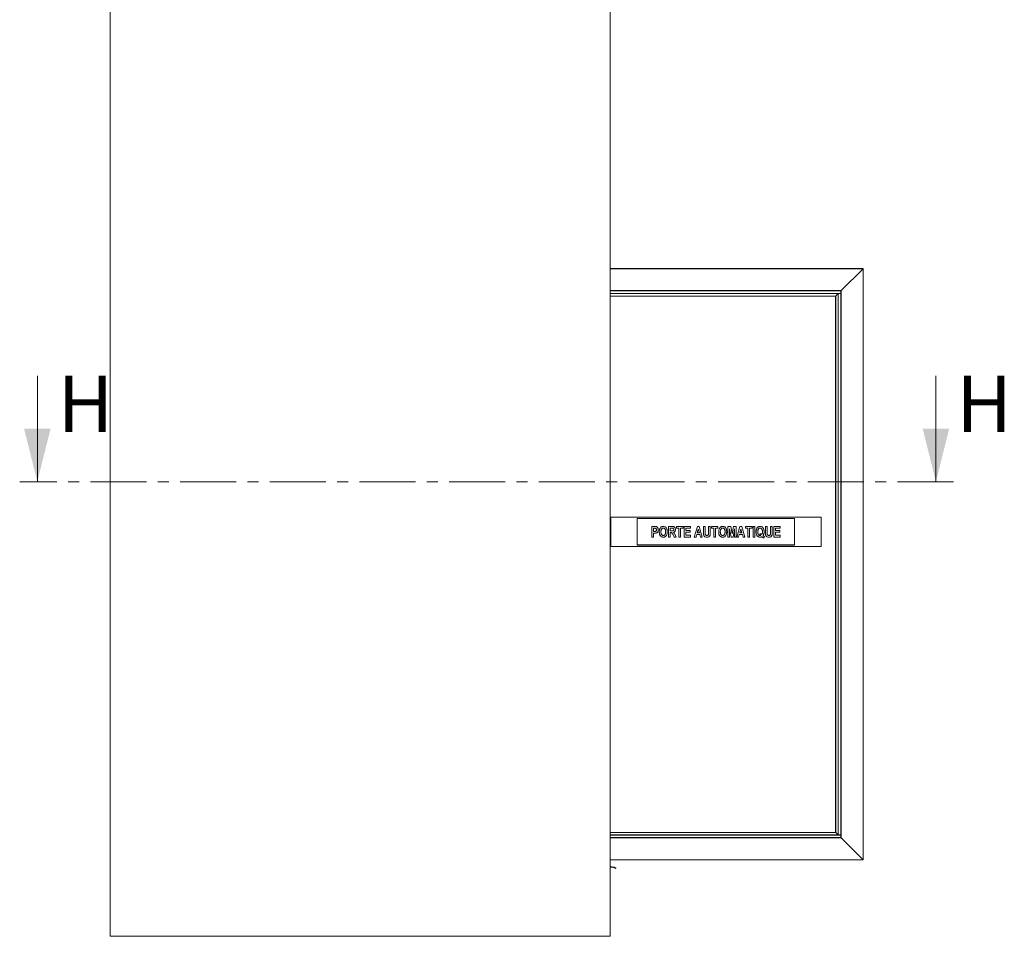
# Model space of a CAD drawing. Units: millimetres. Extents: x -486 to 290, y -97 to 457.
# Drawn here: x -319 to -207, y -97 to 7 of the extents above; entities that cross this region are included whole.
import ezdxf

# ---------------------------------------------------------------- set-up
doc = ezdxf.new("R2010")
doc.units = ezdxf.units.MM
doc.linetypes.add('CENTER', pattern=[10.16, 6.35, -1.27, 1.27, -1.27])
doc.styles.add('SLDTEXTSTYLE2', font='TXT', dxfattribs={"width": 0.75})

msp = doc.modelspace()

# ---------------------------------------------------------------- linework, layer by layer
at = {"color": 7, "linetype": 'Continuous', "lineweight": 15}
for p, q in [((-308.38785, -96.93816), (-308.38785, 74.72851)), ((-251.72119, -96.93816), (-251.72119, 74.72851)), ((-223.06119, -21.30483), (-251.72119, -21.30483)), ((-223.07785, -21.32149), (-225.55785, -23.80149)), ((-223.07785, -21.32149), (-223.06119, -21.30483)), ((-223.07785, -21.32149), (-223.06119, -21.30483)), ((-223.07785, -88.27149), (-223.07785, -21.32149)), ((-223.06119, -88.28816), (-223.06119, -21.30483)), ((-225.57452, -23.81816), (-251.72119, -23.81816)), ((-225.89452, -24.13816), (-251.72119, -24.13816)), ((-251.72119, -24.15028), (-225.90663, -24.15028)), ((-251.72119, -24.41642), (-226.17278, -24.41642)), ((-251.72119, -24.41983), (-226.17425, -24.41983)), ((-226.17619, -24.4198), (-226.17619, -85.17316)), ((-226.17278, -85.17657), (-226.17278, -24.41642)), ((-225.90663, -85.44271), (-225.90663, -24.15028)), ((-225.89452, -85.45483), (-225.89452, -24.13816)), ((-225.87785, -24.13816), (-225.89452, -24.13816)), ((-225.87785, -85.45483), (-225.87785, -24.13816)), ((-225.59119, -24.13816), (-225.87785, -24.13816)), ((-225.59119, -85.45483), (-225.59119, -24.13816)), ((-225.57452, -24.13816), (-225.59119, -24.13816)), ((-225.57452, -23.81816), (-225.55785, -23.80149)), ((-225.57452, -23.81816), (-225.55785, -23.80149)), ((-225.57452, -23.81816), (-225.57452, -23.83483)), ((-225.57452, -23.83483), (-225.57452, -24.12149)), ((-225.57452, -24.12149), (-225.57452, -24.13816)), ((-225.57452, -85.45483), (-225.57452, -24.13816)), ((-225.57452, -85.77483), (-225.57452, -24.13816)), ((-225.55785, -85.79149), (-225.55785, -23.80149)), ((-227.82785, -49.45483), (-251.66119, -49.45483)), ((-251.66119, -49.45483), (-251.66119, -52.78816)), ((-230.82785, -49.62149), (-248.66119, -49.62149)), ((-248.66119, -49.62149), (-248.66119, -52.62149)), ((-248.65785, -49.62483), (-248.65785, -52.61816)), ((-230.83119, -49.62483), (-248.65785, -49.62483)), ((-230.83119, -52.61816), (-230.83119, -49.62483)), ((-230.82785, -52.62149), (-230.82785, -49.62149)), ((-227.82785, -52.78816), (-227.82785, -49.45483)), ((-247.00496, -51.72149), (-247.00496, -50.52294)), ((-247.00496, -50.52294), (-246.69956, -50.52294)), ((-246.72381, -50.7227), (-246.82057, -50.7227)), ((-246.82057, -50.7227), (-246.82057, -51.07612)), ((-246.82057, -51.07612), (-246.71084, -51.07612)), ((-246.82057, -51.27588), (-246.82057, -51.72149)), ((-246.695, -51.27588), (-246.82057, -51.27588)), ((-245.09957, -50.52294), (-244.7003, -50.52294)), ((-245.09957, -51.72149), (-245.09957, -50.52294)), ((-244.7608, -50.7227), (-244.91518, -50.7227)), ((-244.91518, -50.7227), (-244.91518, -51.01466)), ((-244.91518, -51.01466), (-244.76896, -51.01466)), ((-244.87412, -51.21442), (-244.91518, -51.21442)), ((-244.91518, -51.21442), (-244.91518, -51.72149)), ((-244.20834, -50.7227), (-244.20834, -50.52294)), ((-244.20834, -50.52294), (-243.47078, -50.52294)), ((-243.93176, -50.7227), (-244.20834, -50.7227)), ((-243.93176, -51.72149), (-243.93176, -50.7227)), ((-243.47078, -50.7227), (-243.74736, -50.7227)), ((-243.74736, -50.7227), (-243.74736, -51.72149)), ((-243.47078, -50.52294), (-243.47078, -50.7227)), ((-243.34785, -51.72149), (-243.34785, -50.52294)), ((-243.34785, -50.52294), (-242.64101, -50.52294)), ((-242.64101, -50.7227), (-243.16346, -50.7227)), ((-243.16346, -50.7227), (-243.16346, -50.98393)), ((-243.16346, -50.98393), (-242.67174, -50.98393)), ((-242.67174, -51.18368), (-243.16346, -51.18368)), ((-243.16346, -51.18368), (-243.16346, -51.52174)), ((-242.67174, -50.98393), (-242.67174, -51.18368)), ((-242.64101, -50.52294), (-242.64101, -50.7227)), ((-242.1954, -51.72149), (-241.8415, -50.52294)), ((-241.7421, -50.8149), (-241.86335, -51.24515)), ((-241.86335, -51.24515), (-241.61965, -51.24515)), ((-241.8415, -50.52294), (-241.64558, -50.52294)), ((-241.61965, -51.24515), (-241.7421, -50.8149)), ((-241.64558, -50.52294), (-241.2888, -51.72149)), ((-241.15051, -50.52294), (-240.96612, -50.52294)), ((-241.15051, -51.15967), (-241.15051, -50.52294)), ((-240.96612, -50.52294), (-240.96612, -51.17336)), ((-240.5666, -51.18728), (-240.5666, -50.52294)), ((-240.5666, -50.52294), (-240.38221, -50.52294)), ((-240.38221, -50.52294), (-240.38221, -51.14983)), ((-240.25928, -50.7227), (-240.25928, -50.52294)), ((-240.25928, -50.52294), (-239.52171, -50.52294)), ((-239.98269, -50.7227), (-240.25928, -50.7227)), ((-239.98269, -51.72149), (-239.98269, -50.7227)), ((-239.52171, -50.7227), (-239.7983, -50.7227)), ((-239.7983, -50.7227), (-239.7983, -51.72149)), ((-239.52171, -50.52294), (-239.52171, -50.7227)), ((-238.38463, -50.52294), (-238.06794, -50.52294)), ((-238.38463, -51.72149), (-238.38463, -50.52294)), ((-238.19255, -50.77792), (-238.20023, -51.72149)), ((-238.02449, -51.72149), (-238.19255, -50.77792)), ((-238.06794, -50.52294), (-237.91596, -51.34046)), ((-237.91596, -51.34046), (-237.76398, -50.52294)), ((-237.63938, -50.77792), (-237.80744, -51.72149)), ((-237.76398, -50.52294), (-237.4473, -50.52294)), ((-237.63169, -51.72149), (-237.63938, -50.77792)), ((-237.4473, -50.52294), (-237.4473, -51.72149)), ((-237.37047, -51.72149), (-237.01657, -50.52294)), ((-236.91717, -50.8149), (-237.03842, -51.24515)), ((-237.03842, -51.24515), (-236.79473, -51.24515)), ((-237.01657, -50.52294), (-236.82066, -50.52294)), ((-236.79473, -51.24515), (-236.91717, -50.8149)), ((-236.82066, -50.52294), (-236.46388, -51.72149)), ((-236.38705, -50.7227), (-236.38705, -50.52294)), ((-236.38705, -50.52294), (-235.64948, -50.52294)), ((-236.11046, -50.7227), (-236.38705, -50.7227)), ((-236.11046, -51.72149), (-236.11046, -50.7227)), ((-235.64948, -50.7227), (-235.92607, -50.7227)), ((-235.92607, -50.7227), (-235.92607, -51.72149)), ((-235.64948, -50.52294), (-235.64948, -50.7227)), ((-235.52655, -51.72149), (-235.52655, -50.52294)), ((-235.52655, -50.52294), (-235.34216, -50.52294)), ((-235.34216, -50.52294), (-235.34216, -51.72149)), ((-234.12824, -50.52294), (-233.94385, -50.52294)), ((-234.12824, -51.15967), (-234.12824, -50.52294)), ((-233.94385, -50.52294), (-233.94385, -51.17336)), ((-233.54433, -51.18728), (-233.54433, -50.52294)), ((-233.54433, -50.52294), (-233.35994, -50.52294)), ((-233.35994, -50.52294), (-233.35994, -51.14983)), ((-233.17555, -51.72149), (-233.17555, -50.52294)), ((-233.17555, -50.52294), (-232.46871, -50.52294)), ((-232.46871, -50.7227), (-232.99116, -50.7227)), ((-232.99116, -50.7227), (-232.99116, -50.98393)), ((-232.99116, -50.98393), (-232.49945, -50.98393)), ((-232.49945, -51.18368), (-232.99116, -51.18368)), ((-232.99116, -51.18368), (-232.99116, -51.52174)), ((-232.49945, -50.98393), (-232.49945, -51.18368)), ((-232.46871, -50.52294), (-232.46871, -50.7227)), ((-246.82057, -51.72149), (-247.00496, -51.72149)), ((-244.91518, -51.72149), (-245.09957, -51.72149)), ((-244.47197, -51.72149), (-244.60522, -51.45475)), ((-244.25444, -51.72149), (-244.47197, -51.72149)), ((-244.37017, -51.48428), (-244.25444, -51.72149)), ((-243.74736, -51.72149), (-243.93176, -51.72149)), ((-242.62565, -51.72149), (-243.34785, -51.72149)), ((-243.16346, -51.52174), (-242.62565, -51.52174)), ((-242.62565, -51.52174), (-242.62565, -51.72149)), ((-241.99756, -51.72149), (-242.1954, -51.72149)), ((-241.91977, -51.44491), (-241.99756, -51.72149)), ((-241.56275, -51.44491), (-241.91977, -51.44491)), ((-241.48424, -51.72149), (-241.56275, -51.44491)), ((-241.2888, -51.72149), (-241.48424, -51.72149)), ((-239.7983, -51.72149), (-239.98269, -51.72149)), ((-238.20023, -51.72149), (-238.38463, -51.72149)), ((-237.80744, -51.72149), (-238.02449, -51.72149)), ((-237.4473, -51.72149), (-237.63169, -51.72149)), ((-237.17263, -51.72149), (-237.37047, -51.72149)), ((-237.09484, -51.44491), (-237.17263, -51.72149)), ((-236.73782, -51.44491), (-237.09484, -51.44491)), ((-236.65931, -51.72149), (-236.73782, -51.44491)), ((-236.46388, -51.72149), (-236.65931, -51.72149)), ((-235.92607, -51.72149), (-236.11046, -51.72149)), ((-235.34216, -51.72149), (-235.52655, -51.72149)), ((-234.78898, -51.46027), (-234.73568, -51.32198)), ((-234.25117, -51.66003), (-234.32128, -51.82906)), ((-232.45335, -51.72149), (-233.17555, -51.72149)), ((-232.99116, -51.52174), (-232.45335, -51.52174)), ((-232.45335, -51.52174), (-232.45335, -51.72149)), ((-251.66119, -52.78816), (-227.82785, -52.78816)), ((-248.66119, -52.62149), (-230.82785, -52.62149)), ((-248.65785, -52.61816), (-230.83119, -52.61816)), ((-226.17619, -85.17316), (-251.72119, -85.17316)), ((-251.72119, -85.17657), (-226.17278, -85.17657)), ((-251.72119, -85.44271), (-225.90663, -85.44271)), ((-251.72119, -85.45483), (-225.89452, -85.45483)), ((-251.72119, -85.77483), (-225.58119, -85.77483)), ((-251.72119, -85.77483), (-225.57452, -85.77483)), ((-226.17278, -85.17657), (-226.17619, -85.17316)), ((-225.90663, -85.44271), (-226.17278, -85.17657)), ((-225.89452, -85.45483), (-225.90663, -85.44271)), ((-225.87785, -85.45483), (-225.89452, -85.45483)), ((-225.59119, -85.45483), (-225.87785, -85.45483)), ((-225.57452, -85.45483), (-225.59119, -85.45483)), ((-225.58119, -85.47149), (-225.58119, -85.45483)), ((-225.58119, -85.75816), (-225.58119, -85.47149)), ((-225.58119, -85.77483), (-225.58119, -85.75816)), ((-225.57452, -85.77483), (-225.58119, -85.76816)), ((-225.57452, -85.77483), (-225.55785, -85.79149)), ((-225.57452, -85.77483), (-225.55785, -85.79149)), ((-223.07785, -88.27149), (-225.55785, -85.79149)), ((-251.72119, -88.28816), (-223.06119, -88.28816)), ((-251.28767, -89.1135), (-251.72119, -89.04808)), ((-251.29514, -89.16294), (-251.72119, -89.09865)), ((-251.29514, -89.16294), (-251.28767, -89.1135)), ((-251.25695, -89.12383), (-251.28087, -89.16774)), ((-251.09042, -89.27149), (-251.28087, -89.16774)), ((-251.0665, -89.22759), (-251.25695, -89.12383)), ((-251.09042, -89.27149), (-251.0665, -89.22759)), ((-223.07785, -88.27149), (-223.06119, -88.28816)), ((-223.07785, -88.27149), (-223.06119, -88.28816)), ((-251.72119, -96.93816), (-308.38785, -96.93816))]:
    msp.add_line(p, q, dxfattribs=at)
at = {"color": 1, "linetype": 'Continuous', "lineweight": 15}
for p, q in [((-223.07785, -21.32149), (-251.72119, -21.32149)), ((-225.55785, -23.80149), (-251.72119, -23.80149)), ((-225.57452, -23.83483), (-251.72119, -23.83483)), ((-225.57452, -24.12149), (-251.72119, -24.12149)), ((-251.72119, -85.47149), (-225.58119, -85.47149)), ((-251.72119, -85.75816), (-225.58119, -85.75816)), ((-251.72119, -85.79149), (-225.55785, -85.79149)), ((-251.72119, -88.27149), (-223.07785, -88.27149))]:
    msp.add_line(p, q, dxfattribs=at)
at = {"color": 7, "linetype": 'Continuous', "lineweight": 0}
for p, q in [((-316.62745, -33.45523), (-316.62745, -45.45523)), ((-214.81825, -33.45523), (-214.81825, -45.45523))]:
    msp.add_line(p, q, dxfattribs=at)
at = {"color": 7, "linetype": 'CENTER', "lineweight": 0}
msp.add_line((-212.81825, -45.45523), (-318.62745, -45.45523), dxfattribs=at)
at = {"color": 7, "linetype": 'Continuous', "lineweight": 15}
for radius in [0.04333, 0.09333]:
    msp.add_arc((-251.3016, -89.20579), radius, 61.4182713, 81.4182713, dxfattribs=at)
for points, knots in [([(-226.17616, -24.4198), (-226.17617, -24.41981), (-226.17618, -24.41983), (-226.17602, -24.41966), (-226.17555, -24.41919), (-226.17449, -24.41813), (-226.17337, -24.41701), (-226.17278, -24.41642)], [0, 0, 0, 0, 0.061345823, 0.198979249, 0.343605379, 0.653563894, 1, 1, 1, 1]), ([(-226.17278, -24.41642), (-226.14612, -24.38976), (-226.09378, -24.33742), (-226.0226, -24.26624), (-225.95905, -24.20269), (-225.92386, -24.1675), (-225.90663, -24.15028)], [0, 0, 0, 0, 0.264798231, 0.519957951, 0.765002794, 1, 1, 1, 1]), ([(-225.90663, -24.15028), (-225.90616, -24.14981), (-225.90518, -24.14882), (-225.90329, -24.14693), (-225.90125, -24.14489), (-225.89918, -24.14283), (-225.89731, -24.14095), (-225.89579, -24.13943), (-225.89492, -24.13857), (-225.89457, -24.13821), (-225.89454, -24.13818), (-225.89452, -24.13816)], [0, 0, 0, 0, 0.121310718, 0.254215527, 0.393942437, 0.533863451, 0.667300967, 0.789329612, 0.898689314, 0.950112696, 1, 1, 1, 1]), ([(-246.57951, -50.73111), (-246.60635, -50.72801), (-246.65431, -50.72249), (-246.70256, -50.72264), (-246.72381, -50.7227)], [0, 0, 0, 0, 0.559739267, 1, 1, 1, 1]), ([(-246.57951, -50.73111), (-246.60635, -50.72801), (-246.65431, -50.72249), (-246.70256, -50.72264), (-246.72381, -50.7227)], [0, 0, 0, 0, 0.559739267, 1, 1, 1, 1]), ([(-246.71084, -51.07612), (-246.68909, -51.07576), (-246.64561, -51.07503), (-246.58034, -51.06979), (-246.51577, -51.03985), (-246.47367, -50.97537), (-246.46933, -50.92413), (-246.46715, -50.89845)], [0, 0, 0, 0, 0.187617946, 0.375069732, 0.560748724, 0.77989133, 1, 1, 1, 1]), ([(-246.71084, -51.07612), (-246.68909, -51.07576), (-246.64561, -51.07503), (-246.58034, -51.06979), (-246.51577, -51.03985), (-246.47367, -50.97537), (-246.46933, -50.92413), (-246.46715, -50.89845)], [0, 0, 0, 0, 0.187617946, 0.375069732, 0.560748724, 0.77989133, 1, 1, 1, 1]), ([(-246.69956, -50.52294), (-246.65693, -50.52264), (-246.58088, -50.5221), (-246.50604, -50.53536), (-246.47315, -50.54119)], [0, 0, 0, 0, 0.560531461, 1, 1, 1, 1]), ([(-246.69956, -50.52294), (-246.65693, -50.52264), (-246.58088, -50.5221), (-246.50604, -50.53536), (-246.47315, -50.54119)], [0, 0, 0, 0, 0.560531461, 1, 1, 1, 1]), ([(-246.49548, -51.25859), (-246.53247, -51.26469), (-246.59857, -51.27559), (-246.66552, -51.27579), (-246.695, -51.27588)], [0, 0, 0, 0, 0.559709985, 1, 1, 1, 1]), ([(-246.49548, -51.25859), (-246.53247, -51.26469), (-246.59857, -51.27559), (-246.66552, -51.27579), (-246.695, -51.27588)], [0, 0, 0, 0, 0.559709985, 1, 1, 1, 1]), ([(-246.46715, -50.89845), (-246.46829, -50.87799), (-246.47058, -50.8371), (-246.49639, -50.78527), (-246.53362, -50.74668), (-246.56422, -50.7363), (-246.57951, -50.73111)], [0, 0, 0, 0, 0.280340521, 0.560025824, 0.780089027, 1, 1, 1, 1]), ([(-246.46715, -50.89845), (-246.46829, -50.87799), (-246.47058, -50.8371), (-246.49639, -50.78527), (-246.53362, -50.74668), (-246.56422, -50.7363), (-246.57951, -50.73111)], [0, 0, 0, 0, 0.280340521, 0.560025824, 0.780089027, 1, 1, 1, 1]), ([(-246.28276, -50.89485), (-246.28456, -50.93722), (-246.28815, -51.02186), (-246.33297, -51.13259), (-246.40376, -51.21824), (-246.46492, -51.24515), (-246.49548, -51.25859)], [0, 0, 0, 0, 0.2806391558, 0.5606673123, 0.78050876, 1, 1, 1, 1]), ([(-246.28276, -50.89485), (-246.28456, -50.93722), (-246.28815, -51.02186), (-246.33297, -51.13259), (-246.40376, -51.21824), (-246.46492, -51.24515), (-246.49548, -51.25859)], [0, 0, 0, 0, 0.2806391558, 0.5606673123, 0.78050876, 1, 1, 1, 1]), ([(-246.47315, -50.54119), (-246.44888, -50.55258), (-246.40028, -50.57538), (-246.34788, -50.63798), (-246.30784, -50.7128), (-246.28606, -50.80065), (-246.28386, -50.86344), (-246.28276, -50.89485)], [0, 0, 0, 0, 0.186070806, 0.372685424, 0.559477429, 0.779631604, 1, 1, 1, 1]), ([(-246.47315, -50.54119), (-246.44888, -50.55258), (-246.40028, -50.57538), (-246.34788, -50.63798), (-246.30784, -50.7128), (-246.28606, -50.80065), (-246.28386, -50.86344), (-246.28276, -50.89485)], [0, 0, 0, 0, 0.186070806, 0.372685424, 0.559477429, 0.779631604, 1, 1, 1, 1]), ([(-246.15983, -51.12942), (-246.15857, -51.07152), (-246.15631, -50.96816), (-246.12907, -50.86856), (-246.11709, -50.82474)], [0, 0, 0, 0, 0.560142288, 1, 1, 1, 1]), ([(-246.15983, -51.12942), (-246.15857, -51.07152), (-246.15631, -50.96816), (-246.12907, -50.86856), (-246.11709, -50.82474)], [0, 0, 0, 0, 0.560142288, 1, 1, 1, 1]), ([(-245.70533, -51.73686), (-245.74525, -51.7343), (-245.82503, -51.72918), (-245.93615, -51.67881), (-246.02543, -51.59765), (-246.09175, -51.49481), (-246.13393, -51.3783), (-246.15641, -51.25465), (-246.15869, -51.17117), (-246.15983, -51.12942)], [0, 0, 0, 0, 0.139941041, 0.279725411, 0.419568167, 0.559545306, 0.706283471, 0.853117583, 1, 1, 1, 1]), ([(-245.70533, -51.73686), (-245.74525, -51.7343), (-245.82503, -51.72918), (-245.93615, -51.67881), (-246.02543, -51.59765), (-246.09175, -51.49481), (-246.13393, -51.3783), (-246.15641, -51.25465), (-246.15869, -51.17117), (-246.15983, -51.12942)], [0, 0, 0, 0, 0.139941041, 0.279725411, 0.419568167, 0.559545306, 0.706283471, 0.853117583, 1, 1, 1, 1]), ([(-246.11709, -50.82474), (-246.10501, -50.79451), (-246.08084, -50.73404), (-246.03026, -50.65847), (-245.97415, -50.59569), (-245.93082, -50.56832), (-245.90917, -50.55464)], [0, 0, 0, 0, 0.280081261, 0.560121651, 0.780157139, 1, 1, 1, 1]), ([(-246.11709, -50.82474), (-246.10501, -50.79451), (-246.08084, -50.73404), (-246.03026, -50.65847), (-245.97415, -50.59569), (-245.93082, -50.56832), (-245.90917, -50.55464)], [0, 0, 0, 0, 0.280081261, 0.560121651, 0.780157139, 1, 1, 1, 1]), ([(-245.70557, -50.70734), (-245.72875, -50.70898), (-245.77507, -50.71227), (-245.83876, -50.74338), (-245.88975, -50.79117), (-245.93187, -50.8564), (-245.95905, -50.93739), (-245.97344, -51.02898), (-245.97477, -51.09066), (-245.97544, -51.1215)], [0, 0, 0, 0, 0.124909414, 0.249642864, 0.374546055, 0.499533722, 0.666215776, 0.833069726, 1, 1, 1, 1]), ([(-245.70557, -50.70734), (-245.72875, -50.70898), (-245.77507, -50.71227), (-245.83876, -50.74338), (-245.88975, -50.79117), (-245.93187, -50.8564), (-245.95905, -50.93739), (-245.97344, -51.02898), (-245.97477, -51.09066), (-245.97544, -51.1215)], [0, 0, 0, 0, 0.124909414, 0.249642864, 0.374546055, 0.499533722, 0.666215776, 0.833069726, 1, 1, 1, 1]), ([(-245.97544, -51.1215), (-245.97467, -51.15228), (-245.97315, -51.21384), (-245.95824, -51.30522), (-245.9303, -51.3858), (-245.88803, -51.45073), (-245.83778, -51.49896), (-245.77499, -51.53178), (-245.72871, -51.53533), (-245.70557, -51.5371)], [0, 0, 0, 0, 0.166897362, 0.333741195, 0.50041242, 0.625436318, 0.750381888, 0.875182663, 1, 1, 1, 1]), ([(-245.97544, -51.1215), (-245.97467, -51.15228), (-245.97315, -51.21384), (-245.95824, -51.30522), (-245.9303, -51.3858), (-245.88803, -51.45073), (-245.83778, -51.49896), (-245.77499, -51.53178), (-245.72871, -51.53533), (-245.70557, -51.5371)], [0, 0, 0, 0, 0.166897362, 0.333741195, 0.50041242, 0.625436318, 0.750381888, 0.875182663, 1, 1, 1, 1]), ([(-245.90917, -50.55464), (-245.89158, -50.54617), (-245.85638, -50.52924), (-245.78855, -50.51147), (-245.73838, -50.50905), (-245.70773, -50.50758)], [0, 0, 0, 0, 0.280024947, 0.560289152, 1, 1, 1, 1]), ([(-245.90917, -50.55464), (-245.89158, -50.54617), (-245.85638, -50.52924), (-245.78855, -50.51147), (-245.73838, -50.50905), (-245.70773, -50.50758)], [0, 0, 0, 0, 0.280024947, 0.560289152, 1, 1, 1, 1]), ([(-245.70773, -50.50758), (-245.66745, -50.51019), (-245.58694, -50.51541), (-245.47547, -50.56783), (-245.38649, -50.65074), (-245.32047, -50.75501), (-245.27859, -50.87277), (-245.25649, -50.99758), (-245.25432, -51.08179), (-245.25323, -51.1239)], [0, 0, 0, 0, 0.1399251328, 0.2796870887, 0.4195336301, 0.5595212268, 0.7062610336, 0.8531118566, 1, 1, 1, 1]), ([(-245.70773, -50.50758), (-245.66745, -50.51019), (-245.58694, -50.51541), (-245.47547, -50.56783), (-245.38649, -50.65074), (-245.32047, -50.75501), (-245.27859, -50.87277), (-245.25649, -50.99758), (-245.25432, -51.08179), (-245.25323, -51.1239)], [0, 0, 0, 0, 0.1399251328, 0.2796870887, 0.4195336301, 0.5595212268, 0.7062610336, 0.8531118566, 1, 1, 1, 1]), ([(-245.43763, -51.11814), (-245.43831, -51.08751), (-245.43968, -51.02627), (-245.45365, -50.93524), (-245.4807, -50.85485), (-245.52211, -50.78979), (-245.57308, -50.74255), (-245.63659, -50.71231), (-245.68257, -50.709), (-245.70557, -50.70734)], [0, 0, 0, 0, 0.166924938, 0.333788295, 0.500456468, 0.625466636, 0.750360345, 0.875097348, 1, 1, 1, 1]), ([(-245.43763, -51.11814), (-245.43831, -51.08751), (-245.43968, -51.02627), (-245.45365, -50.93524), (-245.4807, -50.85485), (-245.52211, -50.78979), (-245.57308, -50.74255), (-245.63659, -50.71231), (-245.68257, -50.709), (-245.70557, -50.70734)], [0, 0, 0, 0, 0.166924938, 0.333788295, 0.500456468, 0.625466636, 0.750360345, 0.875097348, 1, 1, 1, 1]), ([(-245.70557, -51.5371), (-245.68233, -51.53533), (-245.63585, -51.53178), (-245.57272, -51.4988), (-245.52293, -51.44964), (-245.48105, -51.38408), (-245.45401, -51.30277), (-245.43989, -51.21089), (-245.43838, -51.14906), (-245.43763, -51.11814)], [0, 0, 0, 0, 0.124839745, 0.249619403, 0.374530824, 0.499512676, 0.666237379, 0.833087929, 1, 1, 1, 1]), ([(-245.70557, -51.5371), (-245.68233, -51.53533), (-245.63585, -51.53178), (-245.57272, -51.4988), (-245.52293, -51.44964), (-245.48105, -51.38408), (-245.45401, -51.30277), (-245.43989, -51.21089), (-245.43838, -51.14906), (-245.43763, -51.11814)], [0, 0, 0, 0, 0.124839745, 0.249619403, 0.374530824, 0.499512676, 0.666237379, 0.833087929, 1, 1, 1, 1]), ([(-245.25323, -51.1239), (-245.25424, -51.16388), (-245.25625, -51.24382), (-245.27618, -51.36244), (-245.31397, -51.47673), (-245.37076, -51.57351), (-245.44155, -51.64884), (-245.52075, -51.70115), (-245.61104, -51.73197), (-245.67389, -51.73523), (-245.70533, -51.73686)], [0, 0, 0, 0, 0.140136175, 0.280234424, 0.420244476, 0.560171249, 0.670135947, 0.780050898, 0.889985283, 1, 1, 1, 1]), ([(-245.25323, -51.1239), (-245.25424, -51.16388), (-245.25625, -51.24382), (-245.27618, -51.36244), (-245.31397, -51.47673), (-245.37076, -51.57351), (-245.44155, -51.64884), (-245.52075, -51.70115), (-245.61104, -51.73197), (-245.67389, -51.73523), (-245.70533, -51.73686)], [0, 0, 0, 0, 0.140136175, 0.280234424, 0.420244476, 0.560171249, 0.670135947, 0.780050898, 0.889985283, 1, 1, 1, 1]), ([(-244.60522, -51.45475), (-244.62318, -51.42323), (-244.65909, -51.36022), (-244.7041, -51.28019), (-244.76023, -51.22847), (-244.81732, -51.2153), (-244.85516, -51.21471), (-244.87412, -51.21442)], [0, 0, 0, 0, 0.280495795, 0.560718607, 0.706964476, 0.853112939, 1, 1, 1, 1]), ([(-244.60522, -51.45475), (-244.62318, -51.42323), (-244.65909, -51.36022), (-244.7041, -51.28019), (-244.76023, -51.22847), (-244.81732, -51.2153), (-244.85516, -51.21471), (-244.87412, -51.21442)], [0, 0, 0, 0, 0.280495795, 0.560718607, 0.706964476, 0.853112939, 1, 1, 1, 1]), ([(-244.76896, -51.01466), (-244.74986, -51.01455), (-244.71165, -51.01435), (-244.6547, -51.01132), (-244.60171, -51.00768), (-244.55852, -50.9844), (-244.53186, -50.94969), (-244.51756, -50.90855), (-244.5163, -50.8799), (-244.51566, -50.86556)], [0, 0, 0, 0, 0.166988632, 0.333958909, 0.50069887, 0.625258213, 0.749996797, 0.874912989, 1, 1, 1, 1]), ([(-244.76896, -51.01466), (-244.74986, -51.01455), (-244.71165, -51.01435), (-244.6547, -51.01132), (-244.60171, -51.00768), (-244.55852, -50.9844), (-244.53186, -50.94969), (-244.51756, -50.90855), (-244.5163, -50.8799), (-244.51566, -50.86556)], [0, 0, 0, 0, 0.166988632, 0.333958909, 0.50069887, 0.625258213, 0.749996797, 0.874912989, 1, 1, 1, 1]), ([(-244.6165, -50.72654), (-244.64341, -50.72508), (-244.69148, -50.72246), (-244.73962, -50.72263), (-244.7608, -50.7227)], [0, 0, 0, 0, 0.559870936, 1, 1, 1, 1]), ([(-244.6165, -50.72654), (-244.64341, -50.72508), (-244.69148, -50.72246), (-244.73962, -50.72263), (-244.7608, -50.7227)], [0, 0, 0, 0, 0.559870936, 1, 1, 1, 1]), ([(-244.7003, -50.52294), (-244.67341, -50.52338), (-244.61966, -50.52425), (-244.53972, -50.53376), (-244.46158, -50.55858), (-244.40012, -50.61571), (-244.35948, -50.68882), (-244.33514, -50.77047), (-244.33256, -50.82682), (-244.33127, -50.85499)], [0, 0, 0, 0, 0.140266722, 0.280472077, 0.420182676, 0.559736669, 0.706364423, 0.853149183, 1, 1, 1, 1]), ([(-244.7003, -50.52294), (-244.67341, -50.52338), (-244.61966, -50.52425), (-244.53972, -50.53376), (-244.46158, -50.55858), (-244.40012, -50.61571), (-244.35948, -50.68882), (-244.33514, -50.77047), (-244.33256, -50.82682), (-244.33127, -50.85499)], [0, 0, 0, 0, 0.140266722, 0.280472077, 0.420182676, 0.559736669, 0.706364423, 0.853149183, 1, 1, 1, 1]), ([(-244.51566, -50.86556), (-244.51656, -50.84792), (-244.51834, -50.8127), (-244.54127, -50.76787), (-244.57629, -50.73759), (-244.60309, -50.73023), (-244.6165, -50.72654)], [0, 0, 0, 0, 0.280430768, 0.559825135, 0.779715095, 1, 1, 1, 1]), ([(-244.51566, -50.86556), (-244.51656, -50.84792), (-244.51834, -50.8127), (-244.54127, -50.76787), (-244.57629, -50.73759), (-244.60309, -50.73023), (-244.6165, -50.72654)], [0, 0, 0, 0, 0.280430768, 0.559825135, 0.779715095, 1, 1, 1, 1]), ([(-244.33127, -50.85499), (-244.33238, -50.88272), (-244.33458, -50.93814), (-244.3567, -51.01904), (-244.39998, -51.09638), (-244.47252, -51.15937), (-244.53599, -51.17621), (-244.56777, -51.18464)], [0, 0, 0, 0, 0.187079445, 0.374017533, 0.560737981, 0.780098299, 1, 1, 1, 1]), ([(-244.33127, -50.85499), (-244.33238, -50.88272), (-244.33458, -50.93814), (-244.3567, -51.01904), (-244.39998, -51.09638), (-244.47252, -51.15937), (-244.53599, -51.17621), (-244.56777, -51.18464)], [0, 0, 0, 0, 0.187079445, 0.374017533, 0.560737981, 0.780098299, 1, 1, 1, 1]), ([(-244.56777, -51.18464), (-244.54229, -51.20718), (-244.49133, -51.25225), (-244.42862, -51.357), (-244.39235, -51.43598), (-244.37017, -51.48428)], [0, 0, 0, 0, 0.279802396, 0.559647524, 1, 1, 1, 1]), ([(-244.56777, -51.18464), (-244.54229, -51.20718), (-244.49133, -51.25225), (-244.42862, -51.357), (-244.39235, -51.43598), (-244.37017, -51.48428)], [0, 0, 0, 0, 0.279802396, 0.559647524, 1, 1, 1, 1]), ([(-241.13154, -51.46243), (-241.13826, -51.40612), (-241.15026, -51.30553), (-241.15043, -51.20425), (-241.15051, -51.15967)], [0, 0, 0, 0, 0.559827628, 1, 1, 1, 1]), ([(-241.13154, -51.46243), (-241.13826, -51.40612), (-241.15026, -51.30553), (-241.15043, -51.20425), (-241.15051, -51.15967)], [0, 0, 0, 0, 0.559827628, 1, 1, 1, 1]), ([(-240.96612, -51.17336), (-240.96623, -51.2109), (-240.96643, -51.27792), (-240.96088, -51.3447), (-240.95843, -51.37408)], [0, 0, 0, 0, 0.5601251841, 1, 1, 1, 1]), ([(-240.96612, -51.17336), (-240.96623, -51.2109), (-240.96643, -51.27792), (-240.96088, -51.3447), (-240.95843, -51.37408)], [0, 0, 0, 0, 0.5601251841, 1, 1, 1, 1]), ([(-240.76036, -51.5371), (-240.74102, -51.5362), (-240.70241, -51.53439), (-240.64647, -51.51419), (-240.60469, -51.47213), (-240.57571, -51.41337), (-240.57032, -51.34177), (-240.56673, -51.26475), (-240.56664, -51.21311), (-240.5666, -51.18728)], [0, 0, 0, 0, 0.125071283, 0.249722961, 0.374405507, 0.499195625, 0.665947673, 0.832968771, 1, 1, 1, 1]), ([(-240.76036, -51.5371), (-240.74102, -51.5362), (-240.70241, -51.53439), (-240.64647, -51.51419), (-240.60469, -51.47213), (-240.57571, -51.41337), (-240.57032, -51.34177), (-240.56673, -51.26475), (-240.56664, -51.21311), (-240.5666, -51.18728)], [0, 0, 0, 0, 0.125071283, 0.249722961, 0.374405507, 0.499195625, 0.665947673, 0.832968771, 1, 1, 1, 1]), ([(-240.38221, -51.14983), (-240.38235, -51.18348), (-240.38264, -51.25078), (-240.38643, -51.35164), (-240.3948, -51.45229), (-240.42104, -51.55057), (-240.47567, -51.63737), (-240.55675, -51.70016), (-240.6538, -51.73326), (-240.72113, -51.73566), (-240.75483, -51.73686)], [0, 0, 0, 0, 0.1252326046, 0.2504562938, 0.3756418268, 0.5006245198, 0.6253489729, 0.7501275508, 0.8749145136, 1, 1, 1, 1]), ([(-240.38221, -51.14983), (-240.38235, -51.18348), (-240.38264, -51.25078), (-240.38643, -51.35164), (-240.3948, -51.45229), (-240.42104, -51.55057), (-240.47567, -51.63737), (-240.55675, -51.70016), (-240.6538, -51.73326), (-240.72113, -51.73566), (-240.75483, -51.73686)], [0, 0, 0, 0, 0.1252326046, 0.2504562938, 0.3756418268, 0.5006245198, 0.6253489729, 0.7501275508, 0.8749145136, 1, 1, 1, 1]), ([(-239.42952, -51.12942), (-239.42825, -51.07152), (-239.426, -50.96816), (-239.39876, -50.86856), (-239.38678, -50.82474)], [0, 0, 0, 0, 0.560142288, 1, 1, 1, 1]), ([(-239.42952, -51.12942), (-239.42825, -51.07152), (-239.426, -50.96816), (-239.39876, -50.86856), (-239.38678, -50.82474)], [0, 0, 0, 0, 0.560142288, 1, 1, 1, 1]), ([(-238.97502, -51.73686), (-239.01493, -51.7343), (-239.09472, -51.72918), (-239.20584, -51.67881), (-239.29512, -51.59765), (-239.36144, -51.49481), (-239.40362, -51.3783), (-239.4261, -51.25465), (-239.42838, -51.17117), (-239.42952, -51.12942)], [0, 0, 0, 0, 0.139941041, 0.279725411, 0.419568167, 0.559545306, 0.706283471, 0.853117583, 1, 1, 1, 1]), ([(-238.97502, -51.73686), (-239.01493, -51.7343), (-239.09472, -51.72918), (-239.20584, -51.67881), (-239.29512, -51.59765), (-239.36144, -51.49481), (-239.40362, -51.3783), (-239.4261, -51.25465), (-239.42838, -51.17117), (-239.42952, -51.12942)], [0, 0, 0, 0, 0.139941041, 0.279725411, 0.419568167, 0.559545306, 0.706283471, 0.853117583, 1, 1, 1, 1]), ([(-239.38678, -50.82474), (-239.37469, -50.79451), (-239.35052, -50.73404), (-239.29995, -50.65847), (-239.24383, -50.59569), (-239.20051, -50.56832), (-239.17886, -50.55464)], [0, 0, 0, 0, 0.2800812611, 0.5601216515, 0.7801571394, 1, 1, 1, 1]), ([(-239.38678, -50.82474), (-239.37469, -50.79451), (-239.35052, -50.73404), (-239.29995, -50.65847), (-239.24383, -50.59569), (-239.20051, -50.56832), (-239.17886, -50.55464)], [0, 0, 0, 0, 0.2800812611, 0.5601216515, 0.7801571394, 1, 1, 1, 1]), ([(-238.97526, -50.70734), (-238.99844, -50.70898), (-239.04476, -50.71227), (-239.10845, -50.74338), (-239.15944, -50.79117), (-239.20155, -50.8564), (-239.22874, -50.93739), (-239.24313, -51.02898), (-239.24446, -51.09066), (-239.24512, -51.1215)], [0, 0, 0, 0, 0.124909414, 0.249642864, 0.374546055, 0.499533722, 0.666215776, 0.833069726, 1, 1, 1, 1]), ([(-238.97526, -50.70734), (-238.99844, -50.70898), (-239.04476, -50.71227), (-239.10845, -50.74338), (-239.15944, -50.79117), (-239.20155, -50.8564), (-239.22874, -50.93739), (-239.24313, -51.02898), (-239.24446, -51.09066), (-239.24512, -51.1215)], [0, 0, 0, 0, 0.124909414, 0.249642864, 0.374546055, 0.499533722, 0.666215776, 0.833069726, 1, 1, 1, 1]), ([(-239.24512, -51.1215), (-239.24436, -51.15228), (-239.24284, -51.21384), (-239.22792, -51.30522), (-239.19999, -51.3858), (-239.15772, -51.45073), (-239.10747, -51.49896), (-239.04468, -51.53178), (-238.9984, -51.53533), (-238.97526, -51.5371)], [0, 0, 0, 0, 0.166897362, 0.333741195, 0.50041242, 0.625436318, 0.750381888, 0.875182663, 1, 1, 1, 1]), ([(-239.24512, -51.1215), (-239.24436, -51.15228), (-239.24284, -51.21384), (-239.22792, -51.30522), (-239.19999, -51.3858), (-239.15772, -51.45073), (-239.10747, -51.49896), (-239.04468, -51.53178), (-238.9984, -51.53533), (-238.97526, -51.5371)], [0, 0, 0, 0, 0.166897362, 0.333741195, 0.50041242, 0.625436318, 0.750381888, 0.875182663, 1, 1, 1, 1]), ([(-239.17886, -50.55464), (-239.16127, -50.54617), (-239.12607, -50.52924), (-239.05824, -50.51147), (-239.00806, -50.50905), (-238.97742, -50.50758)], [0, 0, 0, 0, 0.280024947, 0.560289152, 1, 1, 1, 1]), ([(-239.17886, -50.55464), (-239.16127, -50.54617), (-239.12607, -50.52924), (-239.05824, -50.51147), (-239.00806, -50.50905), (-238.97742, -50.50758)], [0, 0, 0, 0, 0.280024947, 0.560289152, 1, 1, 1, 1]), ([(-238.97742, -50.50758), (-238.93714, -50.51019), (-238.85662, -50.51541), (-238.74516, -50.56783), (-238.65617, -50.65074), (-238.59016, -50.75501), (-238.54828, -50.87277), (-238.52618, -50.99758), (-238.52401, -51.08179), (-238.52292, -51.1239)], [0, 0, 0, 0, 0.139925133, 0.279687089, 0.41953363, 0.559521227, 0.706261034, 0.853111857, 1, 1, 1, 1]), ([(-238.97742, -50.50758), (-238.93714, -50.51019), (-238.85662, -50.51541), (-238.74516, -50.56783), (-238.65617, -50.65074), (-238.59016, -50.75501), (-238.54828, -50.87277), (-238.52618, -50.99758), (-238.52401, -51.08179), (-238.52292, -51.1239)], [0, 0, 0, 0, 0.139925133, 0.279687089, 0.41953363, 0.559521227, 0.706261034, 0.853111857, 1, 1, 1, 1]), ([(-238.70731, -51.11814), (-238.708, -51.08751), (-238.70937, -51.02627), (-238.72334, -50.93524), (-238.75039, -50.85485), (-238.7918, -50.78979), (-238.84277, -50.74255), (-238.90627, -50.71231), (-238.95225, -50.709), (-238.97526, -50.70734)], [0, 0, 0, 0, 0.166924938, 0.333788295, 0.500456468, 0.625466636, 0.750360345, 0.875097348, 1, 1, 1, 1]), ([(-238.70731, -51.11814), (-238.708, -51.08751), (-238.70937, -51.02627), (-238.72334, -50.93524), (-238.75039, -50.85485), (-238.7918, -50.78979), (-238.84277, -50.74255), (-238.90627, -50.71231), (-238.95225, -50.709), (-238.97526, -50.70734)], [0, 0, 0, 0, 0.166924938, 0.333788295, 0.500456468, 0.625466636, 0.750360345, 0.875097348, 1, 1, 1, 1]), ([(-238.97526, -51.5371), (-238.95201, -51.53533), (-238.90553, -51.53178), (-238.84241, -51.4988), (-238.79261, -51.44964), (-238.75074, -51.38408), (-238.7237, -51.30277), (-238.70958, -51.21089), (-238.70807, -51.14906), (-238.70731, -51.11814)], [0, 0, 0, 0, 0.124839745, 0.249619403, 0.374530824, 0.499512676, 0.666237379, 0.833087929, 1, 1, 1, 1]), ([(-238.97526, -51.5371), (-238.95201, -51.53533), (-238.90553, -51.53178), (-238.84241, -51.4988), (-238.79261, -51.44964), (-238.75074, -51.38408), (-238.7237, -51.30277), (-238.70958, -51.21089), (-238.70807, -51.14906), (-238.70731, -51.11814)], [0, 0, 0, 0, 0.124839745, 0.249619403, 0.374530824, 0.499512676, 0.666237379, 0.833087929, 1, 1, 1, 1]), ([(-238.52292, -51.1239), (-238.52393, -51.16388), (-238.52594, -51.24382), (-238.54586, -51.36244), (-238.58366, -51.47673), (-238.64044, -51.57351), (-238.71124, -51.64884), (-238.79044, -51.70115), (-238.88073, -51.73197), (-238.94358, -51.73523), (-238.97502, -51.73686)], [0, 0, 0, 0, 0.1401361746, 0.2802344236, 0.4202444763, 0.5601712491, 0.6701359471, 0.7800508982, 0.8899852827, 1, 1, 1, 1]), ([(-238.52292, -51.1239), (-238.52393, -51.16388), (-238.52594, -51.24382), (-238.54586, -51.36244), (-238.58366, -51.47673), (-238.64044, -51.57351), (-238.71124, -51.64884), (-238.79044, -51.70115), (-238.88073, -51.73197), (-238.94358, -51.73523), (-238.97502, -51.73686)], [0, 0, 0, 0, 0.1401361746, 0.2802344236, 0.4202444763, 0.5601712491, 0.6701359471, 0.7800508982, 0.8899852827, 1, 1, 1, 1]), ([(-235.1885, -51.12222), (-235.1875, -51.082), (-235.18552, -51.00158), (-235.16565, -50.88225), (-235.12835, -50.76705), (-235.07135, -50.66957), (-234.99982, -50.59401), (-234.91945, -50.54237), (-234.82837, -50.5123), (-234.76514, -50.50915), (-234.73352, -50.50758)], [0, 0, 0, 0, 0.140133956, 0.28023251, 0.4202381, 0.560137594, 0.670104553, 0.780019952, 0.889975371, 1, 1, 1, 1]), ([(-235.1885, -51.12222), (-235.1875, -51.082), (-235.18552, -51.00158), (-235.16565, -50.88225), (-235.12835, -50.76705), (-235.07135, -50.66957), (-234.99982, -50.59401), (-234.91945, -50.54237), (-234.82837, -50.5123), (-234.76514, -50.50915), (-234.73352, -50.50758)], [0, 0, 0, 0, 0.140133956, 0.28023251, 0.4202381, 0.560137594, 0.670104553, 0.780019952, 0.889975371, 1, 1, 1, 1]), ([(-234.73352, -51.73686), (-234.77386, -51.73436), (-234.85447, -51.72936), (-234.96718, -51.67943), (-235.05756, -51.59733), (-235.12309, -51.49234), (-235.16364, -51.3739), (-235.18547, -51.24881), (-235.18749, -51.16442), (-235.1885, -51.12222)], [0, 0, 0, 0, 0.139958918, 0.279713446, 0.419520524, 0.559491136, 0.706231132, 0.853090427, 1, 1, 1, 1]), ([(-234.73352, -51.73686), (-234.77386, -51.73436), (-234.85447, -51.72936), (-234.96718, -51.67943), (-235.05756, -51.59733), (-235.12309, -51.49234), (-235.16364, -51.3739), (-235.18547, -51.24881), (-235.18749, -51.16442), (-235.1885, -51.12222)], [0, 0, 0, 0, 0.139958918, 0.279713446, 0.419520524, 0.559491136, 0.706231132, 0.853090427, 1, 1, 1, 1]), ([(-234.73496, -50.70734), (-234.75801, -50.70902), (-234.80409, -50.71239), (-234.86749, -50.74333), (-234.91806, -50.791), (-234.96062, -50.85549), (-234.98722, -50.93626), (-235.00222, -51.02725), (-235.00348, -51.08864), (-235.0041, -51.11934)], [0, 0, 0, 0, 0.124898048, 0.249654466, 0.374563936, 0.499548776, 0.666203659, 0.833069643, 1, 1, 1, 1]), ([(-234.73496, -50.70734), (-234.75801, -50.70902), (-234.80409, -50.71239), (-234.86749, -50.74333), (-234.91806, -50.791), (-234.96062, -50.85549), (-234.98722, -50.93626), (-235.00222, -51.02725), (-235.00348, -51.08864), (-235.0041, -51.11934)], [0, 0, 0, 0, 0.124898048, 0.249654466, 0.374563936, 0.499548776, 0.666203659, 0.833069643, 1, 1, 1, 1]), ([(-235.0041, -51.11934), (-235.00343, -51.14968), (-235.00209, -51.21034), (-234.98889, -51.30051), (-234.96452, -51.38091), (-234.9252, -51.44633), (-234.87822, -51.49623), (-234.81754, -51.53118), (-234.77193, -51.53513), (-234.74913, -51.5371)], [0, 0, 0, 0, 0.166933016, 0.333803267, 0.500555361, 0.62556201, 0.75052467, 0.875243482, 1, 1, 1, 1]), ([(-235.0041, -51.11934), (-235.00343, -51.14968), (-235.00209, -51.21034), (-234.98889, -51.30051), (-234.96452, -51.38091), (-234.9252, -51.44633), (-234.87822, -51.49623), (-234.81754, -51.53118), (-234.77193, -51.53513), (-234.74913, -51.5371)], [0, 0, 0, 0, 0.166933016, 0.333803267, 0.500555361, 0.62556201, 0.75052467, 0.875243482, 1, 1, 1, 1]), ([(-234.46629, -51.12342), (-234.46695, -51.09254), (-234.46826, -51.0308), (-234.4825, -50.9391), (-234.50923, -50.85782), (-234.55133, -50.79251), (-234.60182, -50.74412), (-234.6654, -50.71249), (-234.71177, -50.70906), (-234.73496, -50.70734)], [0, 0, 0, 0, 0.166923375, 0.33379577, 0.500499635, 0.625494815, 0.750357341, 0.875136981, 1, 1, 1, 1]), ([(-234.46629, -51.12342), (-234.46695, -51.09254), (-234.46826, -51.0308), (-234.4825, -50.9391), (-234.50923, -50.85782), (-234.55133, -50.79251), (-234.60182, -50.74412), (-234.6654, -50.71249), (-234.71177, -50.70906), (-234.73496, -50.70734)], [0, 0, 0, 0, 0.166923375, 0.33379577, 0.500499635, 0.625494815, 0.750357341, 0.875136981, 1, 1, 1, 1]), ([(-234.73352, -50.50758), (-234.6935, -50.51015), (-234.61351, -50.51528), (-234.50231, -50.56625), (-234.41316, -50.64804), (-234.34778, -50.75192), (-234.30678, -50.86919), (-234.28525, -50.99331), (-234.28302, -51.077), (-234.2819, -51.11886)], [0, 0, 0, 0, 0.139927304, 0.279652643, 0.419487901, 0.559492017, 0.706244968, 0.853095361, 1, 1, 1, 1]), ([(-234.73352, -50.50758), (-234.6935, -50.51015), (-234.61351, -50.51528), (-234.50231, -50.56625), (-234.41316, -50.64804), (-234.34778, -50.75192), (-234.30678, -50.86919), (-234.28525, -50.99331), (-234.28302, -51.077), (-234.2819, -51.11886)], [0, 0, 0, 0, 0.139927304, 0.279652643, 0.419487901, 0.559492017, 0.706244968, 0.853095361, 1, 1, 1, 1]), ([(-234.55633, -51.4365), (-234.53885, -51.4108), (-234.50387, -51.35937), (-234.47245, -51.25173), (-234.46863, -51.17209), (-234.46629, -51.12342)], [0, 0, 0, 0, 0.279836284, 0.559931592, 1, 1, 1, 1]), ([(-234.55633, -51.4365), (-234.53885, -51.4108), (-234.50387, -51.35937), (-234.47245, -51.25173), (-234.46863, -51.17209), (-234.46629, -51.12342)], [0, 0, 0, 0, 0.279836284, 0.559931592, 1, 1, 1, 1]), ([(-234.2819, -51.11886), (-234.28315, -51.16991), (-234.28537, -51.26106), (-234.30764, -51.34938), (-234.31744, -51.38824)], [0, 0, 0, 0, 0.560041482, 1, 1, 1, 1]), ([(-234.2819, -51.11886), (-234.28315, -51.16991), (-234.28537, -51.26106), (-234.30764, -51.34938), (-234.31744, -51.38824)], [0, 0, 0, 0, 0.560041482, 1, 1, 1, 1]), ([(-234.10927, -51.46243), (-234.11599, -51.40612), (-234.12799, -51.30553), (-234.12817, -51.20425), (-234.12824, -51.15967)], [0, 0, 0, 0, 0.559827628, 1, 1, 1, 1]), ([(-234.10927, -51.46243), (-234.11599, -51.40612), (-234.12799, -51.30553), (-234.12817, -51.20425), (-234.12824, -51.15967)], [0, 0, 0, 0, 0.559827628, 1, 1, 1, 1]), ([(-233.94385, -51.17336), (-233.94396, -51.2109), (-233.94416, -51.27792), (-233.93861, -51.3447), (-233.93617, -51.37408)], [0, 0, 0, 0, 0.560125184, 1, 1, 1, 1]), ([(-233.94385, -51.17336), (-233.94396, -51.2109), (-233.94416, -51.27792), (-233.93861, -51.3447), (-233.93617, -51.37408)], [0, 0, 0, 0, 0.560125184, 1, 1, 1, 1]), ([(-233.73809, -51.5371), (-233.71875, -51.5362), (-233.68015, -51.53439), (-233.6242, -51.51419), (-233.58242, -51.47213), (-233.55344, -51.41337), (-233.54805, -51.34177), (-233.54446, -51.26475), (-233.54438, -51.21311), (-233.54433, -51.18728)], [0, 0, 0, 0, 0.125071283, 0.249722961, 0.374405507, 0.499195625, 0.665947673, 0.832968771, 1, 1, 1, 1]), ([(-233.73809, -51.5371), (-233.71875, -51.5362), (-233.68015, -51.53439), (-233.6242, -51.51419), (-233.58242, -51.47213), (-233.55344, -51.41337), (-233.54805, -51.34177), (-233.54446, -51.26475), (-233.54438, -51.21311), (-233.54433, -51.18728)], [0, 0, 0, 0, 0.125071283, 0.249722961, 0.374405507, 0.499195625, 0.665947673, 0.832968771, 1, 1, 1, 1]), ([(-233.35994, -51.14983), (-233.36008, -51.18348), (-233.36037, -51.25078), (-233.36417, -51.35164), (-233.37253, -51.45229), (-233.39878, -51.55057), (-233.4534, -51.63737), (-233.53449, -51.70016), (-233.63153, -51.73326), (-233.69886, -51.73566), (-233.73257, -51.73686)], [0, 0, 0, 0, 0.125232605, 0.250456294, 0.375641827, 0.50062452, 0.625348973, 0.750127551, 0.874914514, 1, 1, 1, 1]), ([(-233.35994, -51.14983), (-233.36008, -51.18348), (-233.36037, -51.25078), (-233.36417, -51.35164), (-233.37253, -51.45229), (-233.39878, -51.55057), (-233.4534, -51.63737), (-233.53449, -51.70016), (-233.63153, -51.73326), (-233.69886, -51.73566), (-233.73257, -51.73686)], [0, 0, 0, 0, 0.125232605, 0.250456294, 0.375641827, 0.50062452, 0.625348973, 0.750127551, 0.874914514, 1, 1, 1, 1]), ([(-240.75483, -51.73686), (-240.78673, -51.736), (-240.85044, -51.73428), (-240.94517, -51.71295), (-241.03105, -51.65646), (-241.09999, -51.57128), (-241.12102, -51.49873), (-241.13154, -51.46243)], [0, 0, 0, 0, 0.18714689, 0.373875699, 0.560469627, 0.780108101, 1, 1, 1, 1]), ([(-240.75483, -51.73686), (-240.78673, -51.736), (-240.85044, -51.73428), (-240.94517, -51.71295), (-241.03105, -51.65646), (-241.09999, -51.57128), (-241.12102, -51.49873), (-241.13154, -51.46243)], [0, 0, 0, 0, 0.18714689, 0.373875699, 0.560469627, 0.780108101, 1, 1, 1, 1]), ([(-240.95843, -51.37408), (-240.95153, -51.39967), (-240.93775, -51.45077), (-240.88604, -51.50696), (-240.82254, -51.53392), (-240.7811, -51.53604), (-240.76036, -51.5371)], [0, 0, 0, 0, 0.280101421, 0.559362249, 0.779433032, 1, 1, 1, 1]), ([(-240.95843, -51.37408), (-240.95153, -51.39967), (-240.93775, -51.45077), (-240.88604, -51.50696), (-240.82254, -51.53392), (-240.7811, -51.53604), (-240.76036, -51.5371)], [0, 0, 0, 0, 0.280101421, 0.559362249, 0.779433032, 1, 1, 1, 1]), ([(-234.67133, -51.52102), (-234.69233, -51.50777), (-234.72982, -51.48412), (-234.7709, -51.46756), (-234.78898, -51.46027)], [0, 0, 0, 0, 0.559963349, 1, 1, 1, 1]), ([(-234.67133, -51.52102), (-234.69233, -51.50777), (-234.72982, -51.48412), (-234.7709, -51.46756), (-234.78898, -51.46027)], [0, 0, 0, 0, 0.559963349, 1, 1, 1, 1]), ([(-234.74913, -51.5371), (-234.73414, -51.53626), (-234.70736, -51.53475), (-234.68235, -51.52521), (-234.67133, -51.52102)], [0, 0, 0, 0, 0.559769913, 1, 1, 1, 1]), ([(-234.74913, -51.5371), (-234.73414, -51.53626), (-234.70736, -51.53475), (-234.68235, -51.52521), (-234.67133, -51.52102)], [0, 0, 0, 0, 0.559769913, 1, 1, 1, 1]), ([(-234.73568, -51.32198), (-234.69956, -51.33928), (-234.63503, -51.3702), (-234.58039, -51.41624), (-234.55633, -51.4365)], [0, 0, 0, 0, 0.559803495, 1, 1, 1, 1]), ([(-234.73568, -51.32198), (-234.69956, -51.33928), (-234.63503, -51.3702), (-234.58039, -51.41624), (-234.55633, -51.4365)], [0, 0, 0, 0, 0.559803495, 1, 1, 1, 1]), ([(-234.53208, -51.68596), (-234.54959, -51.6948), (-234.58462, -51.71248), (-234.65227, -51.73231), (-234.70271, -51.73513), (-234.73352, -51.73686)], [0, 0, 0, 0, 0.280086951, 0.560360777, 1, 1, 1, 1]), ([(-234.53208, -51.68596), (-234.54959, -51.6948), (-234.58462, -51.71248), (-234.65227, -51.73231), (-234.70271, -51.73513), (-234.73352, -51.73686)], [0, 0, 0, 0, 0.280086951, 0.560360777, 1, 1, 1, 1]), ([(-234.40555, -51.78752), (-234.42935, -51.76879), (-234.47186, -51.73535), (-234.51368, -51.70105), (-234.53208, -51.68596)], [0, 0, 0, 0, 0.559965007, 1, 1, 1, 1]), ([(-234.32128, -51.82906), (-234.33763, -51.82256), (-234.36685, -51.81096), (-234.39372, -51.79468), (-234.40555, -51.78752)], [0, 0, 0, 0, 0.5597881676, 1, 1, 1, 1]), ([(-234.32128, -51.82906), (-234.33763, -51.82256), (-234.36685, -51.81096), (-234.39372, -51.79468), (-234.40555, -51.78752)], [0, 0, 0, 0, 0.5597881676, 1, 1, 1, 1]), ([(-234.31744, -51.38824), (-234.32967, -51.42223), (-234.35152, -51.48294), (-234.38754, -51.53639), (-234.40339, -51.55991)], [0, 0, 0, 0, 0.5598353499, 1, 1, 1, 1]), ([(-234.31744, -51.38824), (-234.32967, -51.42223), (-234.35152, -51.48294), (-234.38754, -51.53639), (-234.40339, -51.55991)], [0, 0, 0, 0, 0.5598353499, 1, 1, 1, 1]), ([(-234.40339, -51.55991), (-234.377, -51.58174), (-234.32988, -51.62072), (-234.27522, -51.64802), (-234.25117, -51.66003)], [0, 0, 0, 0, 0.559969328, 1, 1, 1, 1]), ([(-234.40339, -51.55991), (-234.377, -51.58174), (-234.32988, -51.62072), (-234.27522, -51.64802), (-234.25117, -51.66003)], [0, 0, 0, 0, 0.559969328, 1, 1, 1, 1]), ([(-233.73257, -51.73686), (-233.76446, -51.736), (-233.82817, -51.73428), (-233.9229, -51.71295), (-234.00878, -51.65646), (-234.07772, -51.57128), (-234.09875, -51.49873), (-234.10927, -51.46243)], [0, 0, 0, 0, 0.18714689, 0.373875699, 0.560469627, 0.780108101, 1, 1, 1, 1]), ([(-233.73257, -51.73686), (-233.76446, -51.736), (-233.82817, -51.73428), (-233.9229, -51.71295), (-234.00878, -51.65646), (-234.07772, -51.57128), (-234.09875, -51.49873), (-234.10927, -51.46243)], [0, 0, 0, 0, 0.18714689, 0.373875699, 0.560469627, 0.780108101, 1, 1, 1, 1]), ([(-233.93617, -51.37408), (-233.92926, -51.39967), (-233.91548, -51.45077), (-233.86378, -51.50696), (-233.80027, -51.53392), (-233.75883, -51.53604), (-233.73809, -51.5371)], [0, 0, 0, 0, 0.280101421, 0.559362249, 0.779433032, 1, 1, 1, 1]), ([(-233.93617, -51.37408), (-233.92926, -51.39967), (-233.91548, -51.45077), (-233.86378, -51.50696), (-233.80027, -51.53392), (-233.75883, -51.53604), (-233.73809, -51.5371)], [0, 0, 0, 0, 0.280101421, 0.559362249, 0.779433032, 1, 1, 1, 1])]:
    msp.add_open_spline(points, degree=3, knots=knots, dxfattribs=at)
at = {"color": 7, "linetype": 'Continuous', "lineweight": 0}
for points in [[(-316.62745, -45.45523), (-315.12745, -39.45523), (-318.12745, -39.45523)], [(-214.81825, -45.45523), (-213.31825, -39.45523), (-216.31825, -39.45523)]]:
    msp.add_solid(points, dxfattribs=at)

# ---------------------------------------------------------------- texts
at = {"color": 7, "linetype": 'Continuous', "char_height": 6.35, "attachment_point": 1, "style": 'SLDTEXTSTYLE2'}
for insert in [(-314.31765, -33.45523), (-212.50845, -33.45523)]:
    msp.add_mtext('H', dxfattribs=dict(at, insert=insert))

doc.saveas('drawing.dxf')
